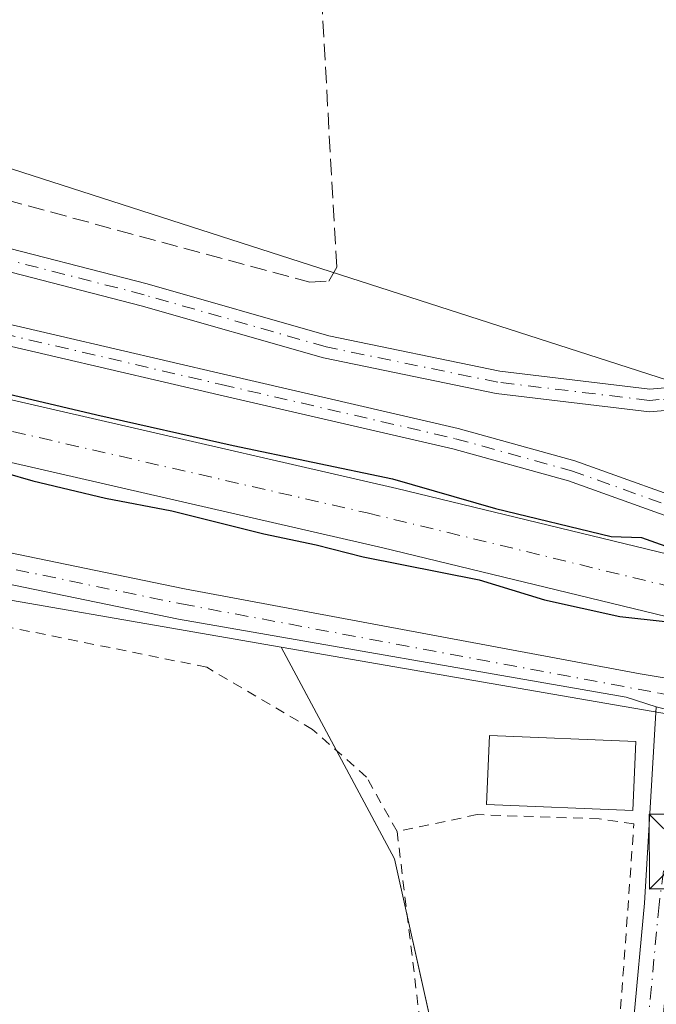
# Model space of a CAD drawing. Units: metres. Extents: x 612076 to 615563, y 4652986 to 4655354.
# Drawn here: x 614059 to 614123, y 4654040 to 4654138 of the extents above; entities that cross this region are included whole.
import ezdxf

# ---------------------------------------------------------------- set-up
doc = ezdxf.new("R2010")
doc.units = ezdxf.units.M
doc.header["$MEASUREMENT"] = 0
for name, pattern in [('DGN Style 2', [1.6480167562047852, 0.988810053722871, -0.6592067024819142]), ('DGN Style 3', [2.307223458686699, 1.648016756204785, -0.6592067024819142]), ('DGN Style 4', [2.6384748266838614, 1.318413404963828, -0.6592067024819142, 0.001648016756204785, -0.6592067024819142])]:
    doc.linetypes.add(name, pattern=pattern)
for name, color, linetype, lineweight in [('Agrupación de edificios CxS', 7, 'Continuous', 0), ('Alambrada', 7, 'DGN Style 2', 0), ('Camino Cxs', 7, 'Continuous', 0), ('Camino eje', 30, 'DGN Style 4', 13), ('Corriente artificial Cxs', 4, 'Continuous', 13), ('Corriente artificial eje', 142, 'DGN Style 4', 0), ('Corriente artificial lineal', 4, 'DGN Style 3', 13), ('Cultivos herbáceos CxS', 92, 'Continuous', 0), ('Curva de nivel maestra', 30, 'Continuous', 30), ('Edificación ligera Cxs', 1, 'Continuous', 0), ('Instalación de seguridad ciudadana CxS', 111, 'Continuous', 0), ('Núcleo urbano CxS', 7, 'Continuous', 0), ('Pista no pavimentada Cxs', 111, 'Continuous', 0), ('Pista no pavimentada eje', 91, 'DGN Style 4', 0), ('Suelo desnudo CxS', 253, 'Continuous', 0), ('Torre de tendido puntual', 7, 'Continuous', 0)]:
    doc.layers.add(name, color=color, linetype=linetype, lineweight=lineweight)

# ---------------------------------------------------------------- blocks, each defined once
blk = doc.blocks.new('*U9')
at = {"layer": 'Suelo desnudo CxS', "color": 253, "linetype": 'Continuous', "lineweight": 0}
for points in [[(613998.6520999996, 4654139.026500001, 302.4502000000066), (613996.6416999997, 4654130.894900001, 302.6589999999997), (613993.4556999998, 4654116.978900001, 301.6432999999961), (613993.0349000003, 4654115.136299999, 300.9869000000036), (614004.3782000003, 4654112.552800001, 301.8387999999977), (614004.8447000004, 4654114.591700001, 302.0525000000052), (614004.8519000001, 4654114.642100001, 302.0590999999986), (614004.8765000004, 4654114.738700001, 302.0706000000064), (614005.7138999999, 4654118.3687, 302.4599000000017), (614007.1448999997, 4654124.612700001, 302.3781000000017), (614007.9593000002, 4654128.197699999, 302.3509999999951), (614009.9743999997, 4654136.343900001, 302.2228000000032), (614042.7040999997, 4654128.589500001, 301.3491000000067), (614191.0531000001, 4654080.8621, 300.3132000000041), (614275.9265000002, 4654061.0645, 299.6070999999938), (614307.5559, 4654045.9307, 299.5007000000041), (614331.3920999998, 4654022.0821, 300.1021999999939), (614351.8353000004, 4653995.520300001, 299.8747000000003), (614355.5016999999, 4653980.843699999, 300.2551999999997), (614358.2725000001, 4653964.500299999, 300.170499999993), (614358.2723000003, 4653950.741900001, 300.2133999999933), (614346.4301000005, 4653839.7587, 300.5895000000019)], [(614130.2166999998, 4654067.909299999, 301.391300000003), (614119.0056999996, 4654069.848900001, 301.5412999999971), (614085.5875000004, 4654075.630100001, 301.8099999999977), (614046.7336999997, 4654082.351700001, 302.1092999999965), (613999.3525, 4654090.548599999, 302.668399999995), (614000.1146999998, 4654093.8828, 302.6686000000045), (614000.8049999997, 4654096.913100001, 302.6723000000056), (614002.5245000003, 4654104.442199999, 302.1401999999944), (614002.5543000001, 4654104.5792, 302.1110000000044), (614002.5553000001, 4654104.584000001, 302.1100000000006), (614003.0155999997, 4654106.596899999, 301.6057000000001), (613991.7562999995, 4654109.537799999, 300.3062000000064), (613989.6801000005, 4654110.0801, 300.3702999999951), (613951.4700999996, 4654118.9801, 299.6288999999961), (613918.0201000003, 4654126.6601, 299.3122000000003), (613886.3601000002, 4654133.7601, 299.8760000000038), (613806.3000999996, 4654152.970100001, 299.2559000000037)]]:
    blk.add_polyline3d(points, dxfattribs=at)
blk = doc.blocks.new('*U13')
at = {"layer": 'Cultivos herbáceos CxS', "color": 92, "linetype": 'Continuous', "lineweight": 0}
blk.add_polyline3d([(614082.9845000004, 4653835.420700001, 302.9262000000017), (614100.6562999999, 4653883.781500001, 302.9311000000016), (614110.4222999997, 4653913.077099999, 302.7832000000053), (614115.0733000003, 4653949.3477, 302.1548000000039), (614115.5390999997, 4653986.083100001, 301.7537000000011), (614106.7043000003, 4654010.7283, 301.832899999994), (614096.9398999996, 4654054.4385, 301.8435999999929), (614085.5875000004, 4654075.630100001, 301.8099999999977), (614119.0056999996, 4654069.848900001, 301.5412999999971), (614130.2166999998, 4654067.909299999, 301.391300000003), (614252.8923000004, 4654042.864499999, 300.9977000000072), (614291.0528999995, 4654028.502499999, 300.6508000000031), (614307.9715, 4654014.0601, 300.7560999999987), (614319.2370999996, 4654001.535900001, 300.7868000000017), (614325.4316999996, 4653984.9329, 300.7581000000064), (614332.2396999998, 4653964.5307, 300.8631000000024), (614335.0987, 4653940.0383, 300.5492999999988), (614329.8217000002, 4653886.741699999, 301.1116999999941), (614328.9323000005, 4653873.2327, 300.9973999999929), (614326.6394999997, 4653840.670700001, 301.0427000000054)], dxfattribs=at)
blk = doc.blocks.new('*U18')
at = {"layer": 'Cultivos herbáceos CxS', "color": 92, "linetype": 'Continuous', "lineweight": 0}
blk.add_polyline3d([(614438.1070999998, 4653389.0109, 299.965200000006), (614339.7560999999, 4653566.699300001, 299.7560999999987), (614305.8287000004, 4653611.771700001, 300.5071999999927), (614297.1058999998, 4653635.103900001, 300.1426999999967), (614294.0867, 4653659.1831, 299.9416000000056), (614299.2200999996, 4653688.504699999, 299.3081999999995), (614305.5976999998, 4653719.120100001, 300.0856000000058), (614319.4190999996, 4653757.9363, 300.9317000000011), (614346.4301000005, 4653839.7587, 300.5895000000019), (614358.2723000003, 4653950.741900001, 300.2133999999933), (614358.2725000001, 4653964.500299999, 300.170499999993), (614355.5016999999, 4653980.843699999, 300.2551999999997), (614351.8353000004, 4653995.520300001, 299.8747000000003), (614331.3920999998, 4654022.0821, 300.1021999999939), (614307.5559, 4654045.9307, 299.5007000000041), (614275.9265000002, 4654061.0645, 299.6070999999938), (614191.0531000001, 4654080.8621, 300.3132000000041), (614042.7040999997, 4654128.589500001, 301.3491000000067), (614009.9743999997, 4654136.343900001, 302.2228000000032), (614026.4771999996, 4654203.058300001, 301.7869000000064)], dxfattribs=at)
blk = doc.blocks.new('5TTEND')
at = {"layer": 'Instalación de seguridad ciudadana CxS', "color": 7, "linetype": 'Continuous', "lineweight": 0}
for p, q in [((-0.375, 0.3754), (0.375, -0.3746)), ((0.3720000000000001, 0.3784000000000001), (-0.3720000000000001, -0.3776))]:
    blk.add_line(p, q, dxfattribs=at)
at = {"layer": 'Instalación de seguridad ciudadana CxS', "color": 7, "linetype": 'Continuous', "lineweight": 0, "flags": 128}
blk.add_lwpolyline([(-0.375, -0.3746), (0.375, -0.3746), (0.375, 0.3754), (-0.375, 0.3754), (-0.3720000000000001, -0.3776)], dxfattribs=at)

msp = doc.modelspace()

# ---------------------------------------------------------------- linework, layer by layer
at = {"layer": 'Agrupación de edificios CxS', "color": 7, "linetype": 'Continuous', "lineweight": 0, "extrusion": (-0.1998284651926152, -0.09116495684324392, 0.9755806143740934), "elevation": -546704.7081953682, "flags": 128}
msp.add_lwpolyline([(-3979350.154087532, 2429674.44081606), (-3979337.888542751, 2429675.243942338), (-3979332.03805596, 2429673.976878601)], dxfattribs=at)
at = {"layer": 'Agrupación de edificios CxS', "color": 7, "linetype": 'Continuous', "lineweight": 0, "extrusion": (-0.007142973322109764, 0.03197546228569879, 0.9994631297570389), "elevation": 144731.8493513145, "flags": 128}
msp.add_lwpolyline([(-1613981.690061198, -4405837.143712102), (-1613981.690061198, -4405810.681403438)], dxfattribs=at)
at = {"layer": 'Agrupación de edificios CxS', "color": 7, "linetype": 'Continuous', "lineweight": 0}
for points in [[(614069.4993000003, 4653844.7205, 305.840400000001), (614071.6501000002, 4653847.290100001, 305.6070000000037), (614076.7301000003, 4653866.040100001, 304.3793000000005), (614081.0000999998, 4653873.780099999, 306.261599999998), (614081.6101000002, 4653877.2501, 307.1766999999964), (614083.0301000001, 4653880.710100001, 306.9229999999953), (614086.6901000004, 4653891.3101, 305.3632000000071), (614084.7943000002, 4653896.1516, 303.8280999999988), (614098.3321000002, 4653926.097100001, 304.0451999999932), (614036.4864999996, 4653998.171700001, 304.1928000000044), (613999.2862999998, 4654044.671499999, 304.6367000000027), (613991.2301000003, 4654055.029300001, 303.7986999999994), (613989.5213000001, 4654057.226500001, 303.0195999999996), (613991.8465, 4654065.1317, 302.8169999999955), (613993.6710999999, 4654065.704100001, 302.9416000000056), (614046.7336999997, 4654082.351700001, 302.2152999999962), (614085.5875000004, 4654075.630100001, 302.795499999993), (614096.9398999996, 4654054.4385, 303.4222000000009), (614106.7043000003, 4654010.7283, 305.9538999999932), (614115.5390999997, 4653986.083100001, 302.0703000000067), (614115.0733000003, 4653949.3477, 302.2421000000031), (614110.4222999997, 4653913.077099999, 302.6490000000049), (614100.6562999999, 4653883.781500001, 303.0339999999997), (614082.9845000004, 4653835.420700001, 302.9945000000007)], [(613993.4910000004, 4654065.647600001, 302.9235999999946), (613993.6710999999, 4654065.704100001, 302.9416000000056), (614046.7336999997, 4654082.351700001, 302.2152999999962), (614085.5875000004, 4654075.630100001, 302.795499999993), (614091.1360999999, 4654065.272399999, 303.2458000000042)]]:
    msp.add_polyline3d(points, dxfattribs=at)
at = {"layer": 'Alambrada', "color": 7, "linetype": 'DGN Style 2', "lineweight": 0}
for points in [[(614097.2100999998, 4654057.170100001, 304.055600000007), (614094.1501000002, 4654062.610099999, 302.664300000004), (614088.7500999998, 4654067.380100001, 303.6143000000012), (614078.1501000002, 4654073.610099999, 302.3530000000028), (614057.6001000004, 4654077.7601, 302.2360999999946), (614051.7801000001, 4654078.170100001, 302.7976000000053), (614047.8400999998, 4654078.170100001, 303.1630000000005), (614019.6001000004, 4654071.9301, 303.0457000000025), (614016.9001000002, 4654071.5101, 303.3264999999956), (614014.8201000001, 4654070.270099999, 303.9333000000042), (614013.9901000002, 4654068.8101, 304.7603999999992), (614013.9801000003, 4654067.690099999, 305.3828000000067)], [(614097.2100999998, 4654057.170100001, 304.055600000007), (614101.2100999998, 4654024.0101, 304.1275000000023), (614103.2301000003, 4654017.8101, 304.4507000000012), (614107.8601000002, 4654011.210100001, 306.1092000000062), (614115.0301000001, 4653993.780099999, 302.2532999999967), (614116.8300999999, 4653994.350099999, 302.1867000000057), (614118.0100999996, 4653995.920100001, 302.0219999999972), (614118.5100999996, 4654002.170100001, 301.848800000007), (614119.4801000003, 4654037.7601, 301.8760000000038), (614120.9401000004, 4654057.940099999, 301.8502000000008), (614117.4700999996, 4654058.4301, 302.5427000000054), (614105.2401000002, 4654058.850099999, 308.7569999999978), (614097.2100999998, 4654057.170100001, 304.055600000007)]]:
    msp.add_polyline3d(points, dxfattribs=at)
at = {"layer": 'Camino Cxs', "color": 7, "linetype": 'Continuous', "lineweight": 0}
msp.add_polyline3d([(614133.9600999998, 4654102.450099999, 300.8674000000028), (614131.8901000004, 4654098.670100001, 300.9084000000003), (614130.1501000002, 4654099.470100001, 300.9744999999967), (614127.9001000002, 4654099.540100001, 301.0513999999966), (614124.4301000005, 4654099.350099999, 301.4523000000045), (614122.4901000002, 4654099.1801, 301.7314999999944), (614107.1300999997, 4654101.020099999, 301.8067000000011), (614089.8400999998, 4654104.5701, 303.1095999999961), (614071.5800999999, 4654109.800100001, 303.0645999999979), (614054.6201, 4654114.1501, 302.7584000000061), (614031.4700999996, 4654116.4901, 302.5184000000008), (614021.1901000004, 4654117.030099999, 302.2771000000066), (614015.3947000002, 4654119.035900001, 302.7492000000057), (614018.1001000004, 4654119.4509, 302.7005000000063), (614031.6401000004, 4654118.7401, 303.0918999999994), (614055.0201000003, 4654116.380100001, 303.2785000000004), (614072.1700999998, 4654111.9801, 303.7958999999973), (614090.3800999997, 4654106.770099999, 303.7066999999952), (614107.5000999998, 4654103.2601, 301.804999999993), (614122.5301000001, 4654101.450099999, 301.2982999999949)], close=True, dxfattribs=at)
for points in [[(614015.3947000002, 4654119.035900001, 302.7492000000057), (614018.1001000004, 4654119.4509, 302.7005000000063), (614031.6401000004, 4654118.7401, 303.0918999999994), (614055.0201000003, 4654116.380100001, 303.2785000000004), (614072.1700999998, 4654111.9801, 303.7958999999973), (614090.3800999997, 4654106.770099999, 303.7066999999952), (614107.5000999998, 4654103.2601, 301.804999999993), (614122.5301000001, 4654101.450099999, 301.2982999999949), (614133.9600999998, 4654102.450099999, 300.8674000000028)], [(614131.8901000004, 4654098.670100001, 300.9084000000003), (614130.1501000002, 4654099.470100001, 300.9744999999967), (614127.9001000002, 4654099.540100001, 301.0513999999966), (614124.4301000005, 4654099.350099999, 301.4523000000045), (614122.4901000002, 4654099.1801, 301.7314999999944), (614107.1300999997, 4654101.020099999, 301.8067000000011), (614089.8400999998, 4654104.5701, 303.1095999999961), (614071.5800999999, 4654109.800100001, 303.0645999999979), (614054.6201, 4654114.1501, 302.7584000000061), (614031.4700999996, 4654116.4901, 302.5184000000008), (614021.1901000004, 4654117.030099999, 302.2771000000066)]]:
    msp.add_polyline3d(points, dxfattribs=at)
at = {"layer": 'Camino eje', "color": 30, "linetype": 'DGN Style 4', "lineweight": 13}
msp.add_polyline3d([(614135.1595000001, 4654101.1711, 300.8306000000011), (614132.0551000005, 4654100.960100001, 300.9244999999937), (614130.9301000005, 4654100.995100001, 300.9673000000039), (614125.2150999998, 4654100.495100001, 301.2663999999932), (614123.4801000003, 4654100.4001, 301.4176000000007), (614122.5100999996, 4654100.315099999, 301.5142999999953), (614107.3151000004, 4654102.140100001, 301.6395000000048), (614090.1101000002, 4654105.670100001, 303.429099999994), (614071.8750999998, 4654110.890100001, 303.4130000000005), (614054.8201000001, 4654115.265100001, 303.0288), (614031.5551000005, 4654117.6151, 302.4064999999973), (614018.4151, 4654118.3051, 302.4882999999973), (614016.4411000004, 4654117.534700001, 302.3617999999988)], dxfattribs=at)
at = {"layer": 'Corriente artificial Cxs', "color": 4, "linetype": 'Continuous', "lineweight": 13}
msp.add_polyline3d([(614125.4200999998, 4654084.6601, 300.6828999999998), (614124.1601, 4654078.670100001, 299.6205999999947), (614095.7801000001, 4654085.5601, 299.5647000000026), (614034.8300999999, 4654099.550100001, 299.647100000002), (614003.0800999999, 4654106.5801, 301.5785999999935), (614004.3901000004, 4654112.550100001, 301.8362999999954), (614036.1801000005, 4654105.520099999, 300.7198999999964), (614097.1901000004, 4654091.5101, 301.0503999999929)], close=True, dxfattribs=at)
for points in [[(614004.3901000004, 4654112.550100001, 301.8362999999954), (614036.1801000005, 4654105.520099999, 300.7198999999964), (614097.1901000004, 4654091.5101, 301.0503999999929), (614125.4200999998, 4654084.6601, 300.6828999999998)], [(614124.1601, 4654078.670100001, 299.6205999999947), (614095.7801000001, 4654085.5601, 299.5647000000026), (614034.8300999999, 4654099.550100001, 299.647100000002), (614003.0800999999, 4654106.5801, 301.5785999999935)]]:
    msp.add_polyline3d(points, dxfattribs=at)
at = {"layer": 'Corriente artificial eje', "color": 142, "linetype": 'DGN Style 4', "lineweight": 0}
msp.add_polyline3d([(614003.7459000006, 4654109.614200001, 301.4358000000066), (614037.3581999998, 4654102.105599999, 299.6545000000042), (614094.2270000001, 4654089.047599999, 299.6447999999946), (614124.7833000004, 4654081.6326, 300.0124000000069)], dxfattribs=at)
at = {"layer": 'Corriente artificial lineal', "color": 4, "linetype": 'DGN Style 3', "lineweight": 13}
msp.add_polyline3d([(614007.9073999999, 4654124.5417, 302.3684999999969), (614008.7301000003, 4654128.450099999, 302.3289999999979), (614010.1401000004, 4654132.5001, 302.2685999999958), (614011.7100999998, 4654134.630100001, 302.1518999999971), (614013.8300999999, 4654135.8301, 301.9603999999963), (614016.2500999998, 4654135.9101, 301.7396000000008), (614023.2901, 4654133.6601, 301.6445999999996), (614044.3201000001, 4654124.7501, 301.3744000000006), (614055.8201000001, 4654120.9901, 301.3071000000054), (614088.4801000003, 4654112.140100001, 301.3000999999931), (614090.3701, 4654112.270099999, 301.2317000000039), (614091.1601, 4654113.640100001, 301.1733999999997), (614089.5401, 4654142.590100001, 301.1560999999929)], dxfattribs=at)
at = {"layer": 'Cultivos herbáceos CxS', "color": 92, "linetype": 'Continuous', "lineweight": 0}
for points in [[(614009.9743999997, 4654136.343900001, 302.2228000000032), (614042.7040999997, 4654128.589500001, 301.3491000000067), (614191.0531000001, 4654080.8621, 300.3132000000041), (614275.9265000002, 4654061.0645, 299.6070999999938), (614307.5559, 4654045.9307, 299.5007000000041), (614331.3920999998, 4654022.0821, 300.1021999999939), (614351.8353000004, 4653995.520300001, 299.8747000000003), (614355.5016999999, 4653980.843699999, 300.2551999999997), (614358.2725000001, 4653964.500299999, 300.170499999993), (614358.2723000003, 4653950.741900001, 300.2133999999933), (614346.4301000005, 4653839.7587, 300.5895000000019), (614319.4190999996, 4653757.9363, 300.9317000000011), (614305.5976999998, 4653719.120100001, 300.0856000000058), (614299.2200999996, 4653688.504699999, 299.3081999999995), (614294.0867, 4653659.1831, 299.9416000000056), (614297.1058999998, 4653635.103900001, 300.1426999999967), (614305.8287000004, 4653611.771700001, 300.5071999999927), (614339.7560999999, 4653566.699300001, 299.7560999999987), (614438.1070999998, 4653389.0109, 299.965200000006)], [(614085.5875000004, 4654075.630100001, 301.8099999999977), (614096.9398999996, 4654054.4385, 301.8435999999929), (614106.7043000003, 4654010.7283, 301.832899999994), (614115.5390999997, 4653986.083100001, 301.7537000000011), (614115.0733000003, 4653949.3477, 302.1548000000039), (614110.4222999997, 4653913.077099999, 302.7832000000053), (614100.6562999999, 4653883.781500001, 302.9311000000016), (614082.9845000004, 4653835.420700001, 302.9262000000017), (614065.7777000006, 4653776.829500001, 303.2621000000072), (614064.7039000001, 4653771.614900001, 303.2222000000039)], [(614085.5875000004, 4654075.630100001, 301.8099999999977), (614119.0056999996, 4654069.848900001, 301.5412999999971), (614130.2166999998, 4654067.909299999, 301.391300000003), (614252.8923000004, 4654042.864499999, 300.9977000000072), (614291.0528999995, 4654028.502499999, 300.6508000000031), (614307.9715, 4654014.0601, 300.7560999999987), (614319.2370999996, 4654001.535900001, 300.7868000000017), (614325.4316999996, 4653984.9329, 300.7581000000064), (614332.2396999998, 4653964.5307, 300.8631000000024), (614335.0987, 4653940.0383, 300.5492999999988), (614329.8217000002, 4653886.741699999, 301.1116999999941), (614328.9323000005, 4653873.2327, 300.9973999999929), (614326.6394999997, 4653840.670700001, 301.0427000000054), (614311.5116999998, 4653798.9353, 300.821299999996), (614285.1031, 4653727.612299999, 300.7063000000053), (614274.3053000001, 4653695.638900001, 300.7580000000016), (614271.0009000005, 4653670.1655, 300.8913999999932), (614270.7703, 4653649.832900001, 301.2541000000056), (614275.1111000003, 4653623.238100001, 300.9263000000064), (614298.8777000001, 4653577.9683, 301.1166999999987), (614328.9020999996, 4653521.2589, 300.7458000000042)]]:
    msp.add_polyline3d(points, dxfattribs=at)
at = {"layer": 'Curva de nivel maestra', "color": 30, "linetype": 'Continuous', "lineweight": 30, "elevation": 300, "flags": 128}
for points in [[(614004.5350000003, 4654113.227399999), (614012.3278000001, 4654111.4933), (614014.9472000003, 4654110.9112), (614019.2599, 4654110.011600001), (614021.5618000003, 4654109.6676), (614029.8168000003, 4654107.6568), (614033.7326999997, 4654106.757200001), (614044.2631000001, 4654104.323000001), (614056.4868999999, 4654101.3597), (614067.1231000006, 4654098.8726), (614080.7757000001, 4654095.803400001), (614096.7565000001, 4654092.469699999), (614107.0752999998, 4654089.5064), (614118.6640999997, 4654086.7018), (614121.6803000001, 4654086.595899999), (614125.5351, 4654085.2402)], [(614002.9342, 4654105.937200001), (614010.7138999999, 4654103.952600001), (614017.1697000006, 4654102.471000001), (614023.9400000004, 4654100.9801), (614030.9199999999, 4654099.7501), (614034.4600000001, 4654098.6501), (614042.6200000001, 4654096.5601), (614055.1500000004, 4654093.870100001), (614060.7400000002, 4654092.280099999), (614068.0099999999, 4654090.540100001), (614074.6500000004, 4654089.2601), (614083.8600000005, 4654086.970100001), (614089.0999999996, 4654085.860099999), (614093.7999999998, 4654084.6501), (614105.4199999999, 4654082.340100001), (614111.9800000006, 4654080.360099999), (614119.54, 4654078.670100001), (614124.0494999997, 4654078.180199999)]]:
    msp.add_lwpolyline(points, dxfattribs=at)
at = {"layer": 'Edificación ligera Cxs', "color": 1, "linetype": 'Continuous', "lineweight": 0}
msp.add_polyline3d([(614121.1300999997, 4654066.1801, 302.353099999993), (614120.8400999998, 4654059.2601, 302.0625), (614106.1700999998, 4654059.860099999, 308.0748000000021), (614106.4600999998, 4654066.780099999, 304.9155000000028), (614121.1300999997, 4654066.1801, 302.353099999993)], dxfattribs=at)
msp.add_3dface([(614121.1300999997, 4654066.1801, 308.0748000000021), (614120.8400999998, 4654059.2601, 308.0748000000021), (614106.1700999998, 4654059.860099999, 308.0748000000021), (614106.4600999998, 4654066.780099999, 308.0748000000021)], dxfattribs=at)
at = {"layer": 'Núcleo urbano CxS', "color": 7, "linetype": 'Continuous', "lineweight": 0, "extrusion": (0.00747917718974983, -0.001293876979800141, 0.999971193480555), "elevation": -1127.145095546735, "flags": 128}
msp.add_lwpolyline([(614027.2995990214, 4654084.789057258), (614066.154550821, 4654078.067451632)], dxfattribs=at)
at = {"layer": 'Núcleo urbano CxS', "color": 7, "linetype": 'Continuous', "lineweight": 0}
for points in [[(614069.4993000003, 4653844.7205, 302.9624999999942), (614071.6501000002, 4653847.290100001, 302.929099999994), (614076.7301000003, 4653866.040100001, 302.9714999999997), (614081.0000999998, 4653873.780099999, 302.8291000000027), (614081.6101000002, 4653877.2501, 302.7360999999946), (614083.0301000001, 4653880.710100001, 302.895199999999), (614086.6901000004, 4653891.3101, 302.977899999998), (614084.7943000002, 4653896.1516, 302.7799999999988), (614098.3321000002, 4653926.097100001, 302.4300999999978), (614036.4864999996, 4653998.171700001, 302.3144000000029), (613999.2862999998, 4654044.671499999, 302.3822999999975), (613991.2301000003, 4654055.029300001, 302.7538999999961), (613989.5213000001, 4654057.226500001, 302.835500000001), (613991.8465, 4654065.1317, 302.8130999999994), (613993.6710999999, 4654065.704100001, 302.770399999994), (614046.7336999997, 4654082.351700001, 302.1092999999965), (614085.5875000004, 4654075.630100001, 301.8099999999977), (614096.9398999996, 4654054.4385, 301.8435999999929), (614106.7043000003, 4654010.7283, 301.832899999994), (614115.5390999997, 4653986.083100001, 301.7537000000011), (614115.0733000003, 4653949.3477, 302.1548000000039), (614110.4222999997, 4653913.077099999, 302.7832000000053), (614100.6562999999, 4653883.781500001, 302.9311000000016), (614082.9845000004, 4653835.420700001, 302.9262000000017)], [(614085.5875000004, 4654075.630100001, 301.8099999999977), (614096.9398999996, 4654054.4385, 301.8435999999929), (614106.7043000003, 4654010.7283, 301.832899999994), (614115.5390999997, 4653986.083100001, 301.7537000000011), (614115.0733000003, 4653949.3477, 302.1548000000039), (614110.4222999997, 4653913.077099999, 302.7832000000053), (614100.6562999999, 4653883.781500001, 302.9311000000016), (614082.9845000004, 4653835.420700001, 302.9262000000017), (614065.7777000006, 4653776.829500001, 303.2621000000072), (614064.7039000001, 4653771.614900001, 303.2222000000039)]]:
    msp.add_polyline3d(points, dxfattribs=at)
at = {"layer": 'Pista no pavimentada Cxs', "color": 111, "linetype": 'Continuous', "lineweight": 0}
msp.add_polyline3d([(614015.3947000002, 4654119.035900001, 302.7492000000057), (614021.1901000004, 4654117.030099999, 302.2771000000066), (614029.6501000002, 4654114.540100001, 302.5893000000069), (614052.5800999999, 4654109.280099999, 302.3206000000064), (614079.8400999998, 4654102.9301, 302.6934999999939), (614103.3300999999, 4654097.5101, 302.2356), (614115.0100999996, 4654094.280099999, 302.585699999996), (614128.8000999996, 4654089.3301, 301.2366000000038), (614128.2500999998, 4654087.290100001, 301.2617999999929), (614114.3701, 4654092.270099999, 302.239499999996), (614102.8101000005, 4654095.460100001, 301.9324000000051), (614079.3601000002, 4654100.880100001, 302.229800000001), (614052.1101000002, 4654107.2301, 302.260500000004), (614029.1201, 4654112.4901, 302.647100000002), (614014.4301000005, 4654116.7501, 302.2149000000064), (614002.8000999996, 4654119.030099999, 302.5215000000026), (614004.2200999996, 4654125.270099999, 302.7216000000044), (614011.8300999999, 4654120.5801, 303.3711000000039)], close=True, dxfattribs=at)
for points in [[(614128.2500999998, 4654087.290100001, 301.2617999999929), (614114.3701, 4654092.270099999, 302.239499999996), (614102.8101000005, 4654095.460100001, 301.9324000000051), (614079.3601000002, 4654100.880100001, 302.229800000001), (614052.1101000002, 4654107.2301, 302.260500000004), (614029.1201, 4654112.4901, 302.647100000002), (614014.4301000005, 4654116.7501, 302.2149000000064), (614002.8000999996, 4654119.030099999, 302.5215000000026)], [(614021.1901000004, 4654117.030099999, 302.2771000000066), (614029.6501000002, 4654114.540100001, 302.5893000000069), (614052.5800999999, 4654109.280099999, 302.3206000000064), (614079.8400999998, 4654102.9301, 302.6934999999939), (614103.3300999999, 4654097.5101, 302.2356), (614115.0100999996, 4654094.280099999, 302.585699999996), (614128.8000999996, 4654089.3301, 301.2366000000038)], [(614128.2701000003, 4654068.380100001, 301.4615000000049), (614123.1785000004, 4654069.6295, 301.7744999999995), (614120.1491, 4654070.6217, 302.0714000000008), (614075.3101000005, 4654078.420100001, 302.2982000000048), (613997.2001, 4654094.540100001, 302.6719000000012), (613997.8903000001, 4654097.5801, 302.6931000000041), (614075.9101, 4654081.470100001, 301.9982000000018), (614121.5500999996, 4654072.950099999, 301.718200000003), (614123.9722999996, 4654072.539899999, 301.6097000000009)], [(613997.8903000001, 4654097.58, 302.6931000000041), (614075.9101, 4654081.470100001, 301.9982000000018), (614121.5500999996, 4654072.950099999, 301.718200000003), (614123.9722999996, 4654072.539899999, 301.6097000000009)], [(614123.1785000004, 4654069.6295, 301.7744999999995), (614120.1491, 4654070.6217, 302.0714000000008), (614075.3101000005, 4654078.420100001, 302.2982000000048), (613997.2001, 4654094.540100001, 302.6719000000012)], [(614024.4901000002, 4653718.725099999, 304.6282000000065), (614029.0601000005, 4653725.7401, 306.4731999999931), (614054.8601000002, 4653767.620100001, 304.0730999999942), (614064.0601000005, 4653786.120100001, 303.4872000000032), (614072.8901000004, 4653806.620100001, 303.0822999999946), (614081.1601, 4653826.4001, 303.0409999999974), (614091.5800999999, 4653854.540100001, 302.9152999999933), (614106.1700999998, 4653888.9801, 302.7272999999986), (614109.6801000005, 4653899.9001, 303.1282999999967), (614115.6901000004, 4653930.870100001, 302.3983000000007), (614116.7200999996, 4653941.860099999, 302.1882000000041), (614120.2001, 4653988.190099999, 302.0066999999981), (614119.4901000002, 4654011.050100001, 301.9323000000004), (614119.8000999996, 4654026.220100001, 301.8464999999997), (614122.0000999998, 4654050.0001, 301.6395000000048), (614123.1785000004, 4654069.6295, 301.7744999999995)], [(614081.1601, 4653826.4001, 303.0409999999974), (614091.5800999999, 4653854.540100001, 302.9152999999933), (614106.1700999998, 4653888.9801, 302.7272999999986), (614109.6801000005, 4653899.9001, 303.1282999999967), (614115.6901000004, 4653930.870100001, 302.3983000000007), (614116.7200999996, 4653941.860099999, 302.1882000000041), (614120.2001, 4653988.190099999, 302.0066999999981), (614119.4901000002, 4654011.050100001, 301.9323000000004), (614119.8000999996, 4654026.220100001, 301.8464999999997), (614122.0000999998, 4654050.0001, 301.6395000000048), (614123.1785000004, 4654069.6295, 301.7744999999995), (614128.2701000003, 4654068.380100001, 301.4615000000049), (614126.5401, 4654061.850099999, 301.6024999999936), (614124.9001000002, 4654049.6801, 302.3095999999932), (614122.7100999998, 4654026.0601, 302.061400000006), (614122.4101, 4654011.0701, 302.0381999999955), (614123.1201, 4653988.130100001, 301.9413999999961), (614119.6300999997, 4653941.620100001, 302.1177000000025), (614118.5800999999, 4653930.450099999, 302.3138999999938), (614112.5100999996, 4653899.170100001, 303.8619999999937), (614108.9101, 4653887.970100001, 302.8377000000037), (614094.2901, 4653853.470100001, 302.9956999999995), (614083.8701, 4653825.3301, 303.084799999997)]]:
    msp.add_polyline3d(points, dxfattribs=at)
at = {"layer": 'Pista no pavimentada eje', "color": 91, "linetype": 'DGN Style 4', "lineweight": 0}
for points in [[(614016.4411000004, 4654117.534700001, 302.3617999999988), (614016.9983000001, 4654117.3961, 302.3365000000049), (614025.1551000001, 4654114.7601, 302.2082999999984), (614029.3850999996, 4654113.515100001, 302.6321000000025), (614052.3450999996, 4654108.255100001, 302.3362999999954), (614079.6001000004, 4654101.905099999, 302.4906999999948), (614103.0701000001, 4654096.485099999, 302.0886000000028), (614114.6901000004, 4654093.2751, 302.4456999999966), (614128.5251000002, 4654088.3101, 301.2664999999979), (614130.5674999999, 4654087.875700001, 301.2453999999998)], [(613994.7207000004, 4654096.642899999, 302.659799999994), (614075.6101000002, 4654079.9451, 302.1425000000018), (614123.4901000002, 4654071.005100001, 301.6877999999998), (614125.6895000003, 4654070.545100001, 301.5852000000014)], [(614125.6895000003, 4654070.545100001, 301.5852000000014), (614124.9644999999, 4654065.594500001, 301.7274000000034), (614124.2701000003, 4654055.925100001, 301.8190000000032), (614123.4501, 4654049.840100001, 301.9100000000035), (614121.2550999997, 4654026.140100001, 301.8948999999994), (614120.9501, 4654011.0601, 301.9851000000053), (614121.6601, 4653988.1601, 301.9468000000052), (614118.1750999996, 4653941.7401, 302.1601999999984), (614117.1350999996, 4653930.6601, 302.3359000000055), (614111.0950999996, 4653899.5351, 303.4851000000053), (614107.5401, 4653888.475099999, 302.7644), (614092.9351000005, 4653854.005100001, 302.9470000000001), (614082.5151000004, 4653825.8651, 303.0861000000005), (614074.2301000003, 4653806.050100001, 303.139599999995), (614065.3850999996, 4653785.505100001, 303.4388999999938), (614056.1350999996, 4653766.915100001, 303.7617999999929), (614030.3000999996, 4653724.975099999, 305.9541000000027), (614028.9845000004, 4653723.0679, 305.9076999999961), (614027.7050999999, 4653720.370100001, 304.9128999999957), (614027.7701000003, 4653719.045100001, 304.4152999999933), (614027.9001000002, 4653718.050100001, 304.0482000000048)]]:
    msp.add_polyline3d(points, dxfattribs=at)
at = {"layer": 'Suelo desnudo CxS', "color": 253, "linetype": 'Continuous', "lineweight": 0, "extrusion": (0.00747917718974983, -0.001293876979800141, 0.999971193480555), "elevation": -1127.145095546735, "flags": 128}
msp.add_lwpolyline([(614027.2995990214, 4654084.789057258), (614066.154550821, 4654078.067451632)], dxfattribs=at)
at = {"layer": 'Suelo desnudo CxS', "color": 253, "linetype": 'Continuous', "lineweight": 0}
for points in [[(614009.9743999997, 4654136.343900001, 302.2228000000032), (614042.7040999997, 4654128.589500001, 301.3491000000067), (614191.0531000001, 4654080.8621, 300.3132000000041), (614275.9265000002, 4654061.0645, 299.6070999999938), (614307.5559, 4654045.9307, 299.5007000000041), (614331.3920999998, 4654022.0821, 300.1021999999939), (614351.8353000004, 4653995.520300001, 299.8747000000003), (614355.5016999999, 4653980.843699999, 300.2551999999997), (614358.2725000001, 4653964.500299999, 300.170499999993), (614358.2723000003, 4653950.741900001, 300.2133999999933), (614346.4301000005, 4653839.7587, 300.5895000000019), (614319.4190999996, 4653757.9363, 300.9317000000011), (614305.5976999998, 4653719.120100001, 300.0856000000058), (614299.2200999996, 4653688.504699999, 299.3081999999995), (614294.0867, 4653659.1831, 299.9416000000056), (614297.1058999998, 4653635.103900001, 300.1426999999967), (614305.8287000004, 4653611.771700001, 300.5071999999927), (614339.7560999999, 4653566.699300001, 299.7560999999987), (614438.1070999998, 4653389.0109, 299.965200000006)], [(614085.5875000004, 4654075.630100001, 301.8099999999977), (614119.0056999996, 4654069.848900001, 301.5412999999971), (614130.2166999998, 4654067.909299999, 301.391300000003), (614252.8923000004, 4654042.864499999, 300.9977000000072), (614291.0528999995, 4654028.502499999, 300.6508000000031), (614307.9715, 4654014.0601, 300.7560999999987), (614319.2370999996, 4654001.535900001, 300.7868000000017), (614325.4316999996, 4653984.9329, 300.7581000000064), (614332.2396999998, 4653964.5307, 300.8631000000024), (614335.0987, 4653940.0383, 300.5492999999988), (614329.8217000002, 4653886.741699999, 301.1116999999941), (614328.9323000005, 4653873.2327, 300.9973999999929), (614326.6394999997, 4653840.670700001, 301.0427000000054), (614311.5116999998, 4653798.9353, 300.821299999996), (614285.1031, 4653727.612299999, 300.7063000000053), (614274.3053000001, 4653695.638900001, 300.7580000000016), (614271.0009000005, 4653670.1655, 300.8913999999932), (614270.7703, 4653649.832900001, 301.2541000000056), (614275.1111000003, 4653623.238100001, 300.9263000000064), (614298.8777000001, 4653577.9683, 301.1166999999987), (614328.9020999996, 4653521.2589, 300.7458000000042)]]:
    msp.add_polyline3d(points, dxfattribs=at)

# ---------------------------------------------------------------- block references
at = {"layer": 'Cultivos herbáceos CxS', "color": 92, "linetype": 'Continuous', "lineweight": 0}
for name in ['*U18', '*U13']:
    msp.add_blockref(name, (0, 0), dxfattribs=at)
at = {"layer": 'Suelo desnudo CxS', "color": 253, "linetype": 'Continuous', "lineweight": 0}
msp.add_blockref('*U9', (0, 0), dxfattribs=at)
at = {"layer": 'Torre de tendido puntual', "color": 7, "linetype": 'Continuous', "lineweight": 0, "xscale": 10, "yscale": 10, "zscale": 10}
msp.add_blockref('5TTEND', (614126.2275, 4654055.154899999, 302.2163), dxfattribs=at)

doc.saveas('drawing.dxf')
